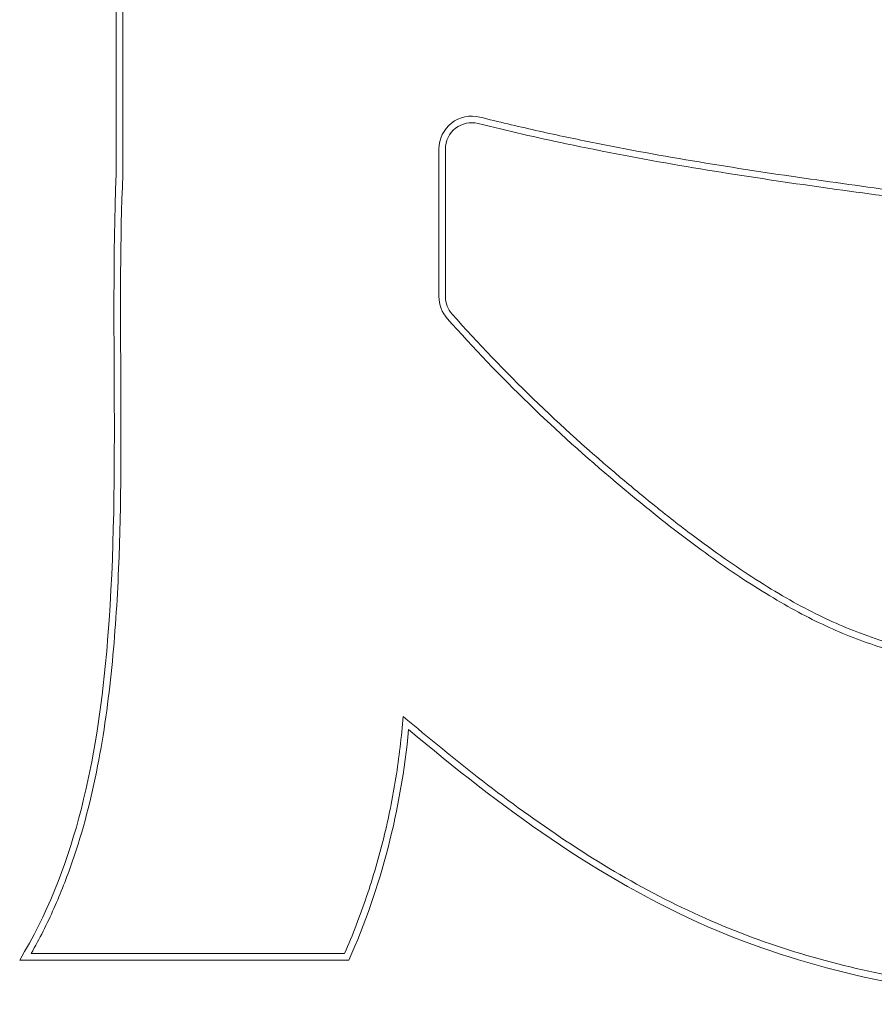
# Model space of a CAD drawing. Units: millimetres. Extents: x 25 to 1460, y 25 to 1025.
# Drawn here: x 1078 to 1143, y 454 to 528 of the extents above; entities that cross this region are included whole.
import ezdxf

# ---------------------------------------------------------------- set-up
doc = ezdxf.new("R2010")
doc.units = ezdxf.units.MM
doc.header["$LTSCALE"] = 5

msp = doc.modelspace()

# ---------------------------------------------------------------- linework, layer by layer
at = {"color": 7, "linetype": 'Continuous', "lineweight": 15}
for p, q in [((1085.084, 548.926), (1085.084, 516.719)), ((1085.584, 548.921), (1085.584, 516.709)), ((1109.584, 518.636), (1109.584, 507.435)), ((1110.084, 518.636), (1110.084, 507.435)), ((1078.625, 457.577), (1102.426, 457.577)), ((1077.753, 457.077), (1102.753, 457.077))]:
    msp.add_line(p, q, dxfattribs=at)
for centre, radius, start, end in [((1112.084, 518.636), 2.5, 75.9401, 180), ((1112.084, 518.636), 2, 75.9401, 180), ((1112.084, 507.435), 2.5, 180, 221.75287), ((1112.084, 507.435), 2, 180, 221.75287), ((1203.085, 588.664), 123.981, 221.75287, 229.97966), ((1203.085, 588.664), 124.481, 221.75287, 229.97966)]:
    msp.add_arc(centre, radius, start, end, dxfattribs=at)
for points, knots in [([(1107.281, 474.572), (1114.187, 468.773), (1124.875, 460.851), (1141.175, 455.62), (1154.302, 453.646), (1166.68, 453.865), (1181.244, 456.507), (1194.348, 463.335), (1204.41, 476.416), (1207.914, 490.894), (1206.664, 507.311), (1198.276, 521.982), (1185.168, 531.505), (1172.56, 536.145), (1157.246, 538.547), (1136.791, 541.011), (1120.094, 544.064), (1110.62, 547.107)], [0.0054689, 0.0054689, 0.0054689, 0.0054689, 0.1145372, 0.1613784, 0.2094788, 0.2732908, 0.3087445, 0.3867174, 0.4437495, 0.5014463, 0.5614109, 0.6376675, 0.6951489, 0.7527001, 0.7970532, 0.8808045, 1, 1, 1, 1]), ([(1106.864, 475.575), (1108.844, 473.913), (1112.828, 470.631), (1119.156, 466.04), (1125.813, 462.015), (1132.866, 458.811), (1140.304, 456.532), (1150.472, 454.574), (1160.875, 454.109), (1171.193, 455.115), (1181.286, 457.309), (1193.094, 463.28), (1203.479, 475.283), (1207.482, 490.568), (1206.439, 503.641), (1202.492, 513.291), (1198.178, 519.844), (1192.696, 525.361), (1184.15, 531.245), (1174.419, 535.054), (1164.256, 536.98), (1156.524, 538.051), (1148.793, 539.077), (1138.475, 540.463), (1125.593, 542.52), (1115.435, 545.036), (1110.467, 546.631)], [0.0015789, 0.0015789, 0.0015789, 0.0015789, 0.0327796, 0.0639802, 0.0951809, 0.1263815, 0.1575822, 0.1887829, 0.2511842, 0.2823848, 0.3135855, 0.3759868, 0.4383881, 0.5007895, 0.5631908, 0.5943914, 0.6255921, 0.6567927, 0.6879934, 0.7503947, 0.7815954, 0.812796, 0.8439967, 0.8751974, 0.9375987, 1, 1, 1, 1]), ([(1112.691, 521.061), (1114.101, 520.708), (1116.946, 520.035), (1122.529, 518.85), (1129.384, 517.612), (1137.359, 516.401), (1143.767, 515.534), (1148.742, 514.876), (1152.397, 514.387), (1155.98, 513.892), (1159.46, 513.387), (1162.462, 512.888), (1165.036, 512.36), (1167.228, 511.783), (1170.079, 510.848), (1173.295, 509.424), (1175.956, 507.748), (1177.653, 506.358), (1178.685, 505.35), (1179.609, 504.25), (1180.759, 502.603), (1181.884, 500.327), (1182.593, 497.802), (1182.834, 495.133), (1182.726, 492.776), (1182.5, 491.008), (1182.169, 489.507), (1181.749, 488.212), (1181.319, 487.237), (1180.762, 486.267), (1180.021, 485.242), (1178.832, 483.912), (1177.385, 482.701), (1175.559, 481.565), (1174.033, 480.799), (1172.395, 480.139), (1170.73, 479.621), (1168.813, 479.185), (1166.464, 478.812), (1163.897, 478.541), (1160.434, 478.343), (1156.024, 478.401), (1150.742, 478.95), (1146.598, 479.791), (1143.461, 480.687), (1140.543, 481.695), (1137.233, 483.201), (1132.761, 485.852), (1128.817, 488.679), (1125.556, 491.243), (1123.864, 492.639), (1123.036, 493.335)], [0.0388234, 0.0388234, 0.0388234, 0.0388234, 0.0538418, 0.0688601, 0.0988969, 0.1289337, 0.1589704, 0.1739888, 0.1890072, 0.2040256, 0.219044, 0.2340624, 0.2490808, 0.2640991, 0.2791175, 0.3091543, 0.3391911, 0.3542095, 0.3692278, 0.3842462, 0.3992646, 0.4293014, 0.4593381, 0.4893749, 0.5043933, 0.5194117, 0.5344301, 0.5494485, 0.5644668, 0.5794852, 0.5945036, 0.609522, 0.6395588, 0.6545771, 0.6695955, 0.6846139, 0.6996323, 0.7146507, 0.7296691, 0.7446875, 0.7597058, 0.7897426, 0.8197794, 0.8498162, 0.8648345, 0.8798529, 0.9098897, 0.9399265, 0.9699632, 0.9849816, 1, 1, 1, 1]), ([(1112.57, 520.576), (1114.816, 520.014), (1119.989, 518.832), (1127.911, 517.347), (1136.263, 516.05), (1142.963, 515.137), (1148.157, 514.449), (1151.968, 513.941), (1155.697, 513.427), (1159.328, 512.902), (1162.435, 512.387), (1164.639, 511.929), (1166.168, 511.545), (1167.68, 511.115), (1169.483, 510.507), (1171.502, 509.671), (1173.987, 508.426), (1176.08, 507.042), (1177.693, 505.641), (1178.986, 504.287), (1180.471, 502.191), (1181.473, 499.901), (1181.936, 498.194), (1182.268, 496.237), (1182.333, 493.954), (1182.075, 491.5), (1181.76, 489.92), (1181.425, 488.811), (1181.133, 488.061), (1180.845, 487.426), (1180.4, 486.627), (1179.674, 485.607), (1178.781, 484.602), (1177.431, 483.364), (1175.246, 481.872), (1172.487, 480.667), (1170.204, 480.001), (1168.136, 479.567), (1165.614, 479.21), (1162.946, 478.972), (1160.262, 478.866), (1156.637, 478.899), (1152.055, 479.266), (1146.86, 480.198), (1142.022, 481.622), (1137.973, 483.373), (1134.171, 485.578), (1130.975, 487.748), (1128.851, 489.309), (1127.313, 490.499), (1126.463, 491.173), (1125.675, 491.804), (1124.667, 492.624), (1123.791, 493.354), (1123.358, 493.717)], [0.0388234, 0.0388234, 0.0388234, 0.0388234, 0.0625, 0.09375, 0.125, 0.15625, 0.171875, 0.1875, 0.203125, 0.21875, 0.234375, 0.25, 0.2578125, 0.265625, 0.28125, 0.296875, 0.3125, 0.34375, 0.359375, 0.375, 0.40625, 0.4375, 0.453125, 0.46875, 0.5, 0.515625, 0.53125, 0.546875, 0.5546875, 0.5625, 0.578125, 0.59375, 0.609375, 0.625, 0.65625, 0.6875, 0.703125, 0.71875, 0.734375, 0.75, 0.765625, 0.78125, 0.8125, 0.84375, 0.875, 0.90625, 0.9375, 0.953125, 0.96875, 0.977767, 0.9816732, 0.984375, 0.9921875, 1, 1, 1, 1]), ([(1085.084, 516.719), (1084.573, 504.296), (1086.062, 483.945), (1081.858, 463.909), (1077.753, 457.077)], [0, 0, 0, 0, 0.615577, 1, 1, 1, 1]), ([(1085.584, 516.709), (1085.379, 511.733), (1085.428, 501.787), (1085.483, 489.265), (1084.83, 479.27), (1083.817, 471.786), (1082.255, 465.686), (1080.414, 460.985), (1079.257, 458.687), (1078.625, 457.577)], [-0.0001698, -0.0001698, -0.0001698, -0.0001698, 0.2463836, 0.492937, 0.6162137, 0.7394904, 0.8627671, 0.9244054, 0.9860438, 0.9860438, 0.9860438, 0.9860438])]:
    msp.add_open_spline(points, degree=3, knots=knots, dxfattribs=at)
for points in [[(1102.426, 457.577), (1103.044, 458.997), (1104.163, 461.896), (1105.459, 466.338), (1106.38, 470.886), (1106.745, 474.014), (1106.864, 475.575)], [(1102.753, 457.077), (1105.207, 462.632), (1106.717, 468.464), (1107.281, 474.572)]]:
    msp.add_open_spline(points, degree=3, dxfattribs=at)

doc.saveas('drawing.dxf')
